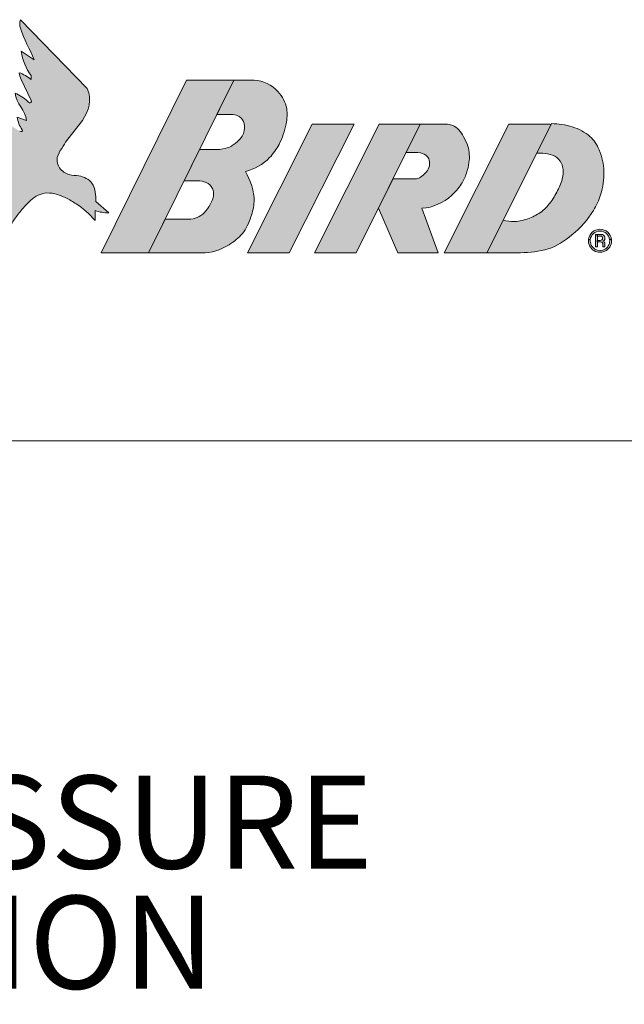
# Model space of a CAD drawing. Units: inches. Extents: x 0.1 to 16.9, y 0 to 10.9.
# Drawn here: x 8.6 to 9.5, y 5.1 to 6.6 of the extents above; entities that cross this region are included whole.
import ezdxf

# ---------------------------------------------------------------- set-up
doc = ezdxf.new("R2010")
doc.units = ezdxf.units.IN
doc.header["$MEASUREMENT"] = 0
doc.layers.add('SLD-0', color=179, linetype='Continuous')
doc.layers.add('SLD-0_0', color=179, linetype='Continuous')
doc.styles.add('SLDTEXTSTYLE0', font='TXT', dxfattribs={"width": 0.75})
doc.dimstyles.new('SLDDIMSTYLE0', dxfattribs={"dimtxt": 0.1377952755905512, "dimasz": 0.13, "dimexe": 0, "dimexo": 0.0625, "dimgap": 0.0344488188976378, "dimtad": 1, "dimlfac": 20, "dimrnd": 1e-09, "dimzin": 12, "dimdsep": 46, "dimtxsty": 'SLDTEXTSTYLE0', "dimsah": 1, "dimcen": 0.09, "dimadec": 0, "dimazin": 3, "dimtfac": 1, "dimtofl": 0, "dimtmove": 0, "dimatfit": 3, "dimfxl": 0, "dimfrac": 2, "dimtolj": 1, "dimtzin": 12, "dimarcsym": 0})

# ---------------------------------------------------------------- blocks, each defined once
blk = doc.blocks.new('RB_Logo_Filled')
at = {"linetype": 'Continuous'}
h = blk.add_hatch(color=7, dxfattribs=at)
edge = h.paths.add_edge_path(flags=0)
edge.add_arc((0.5554757210717488, 0.2554217477875999), 0.6283700442586095, 55.54806541814216, 61.32116686736723)
edge.add_arc((0.8708511811499747, 0.7551158192340859), 0.05340901433018518, 75.0024758990399, 104.99752410095849, ccw=False)
edge.add_line((0.8846722219252364, 0.8067055628233932), (0.9260636796781676, 0.7929763163094801))
edge.add_line((0.9260636796781676, 0.7929763163094801), (0.9109538785780282, 0.807768958028218))
edge.add_arc((0.9171205029396517, 0.8140677969601025), 0.008814909410038816, 180.0000000000014, 225.6076832155202, ccw=False)
edge.add_spline(control_points=[(0.9083055935296129, 0.8140677969601022), (0.9170493488787564, 0.8153982655988036), (0.9345576878957602, 0.8108787948998485), (0.9487915906302492, 0.8001134333814816), (0.9582719734936649, 0.8004911280247126)], knot_values=[0, 0, 0, 0, 0.4963897710293932, 1, 1, 1, 1], weights=[1, 1, 1, 1, 1], degree=3, periodic=0)
edge.add_spline(control_points=[(0.9582719734936649, 0.8004911280247126), (0.9541081910467102, 0.810026498978632), (0.9431835714672593, 0.8141957424238977), (0.9404883096439562, 0.8248266680295773)], knot_values=[0, 0, 0, 0, 1, 1, 1, 1], weights=[1, 1, 1, 1], degree=3, periodic=0)
edge.add_spline(control_points=[(0.9404883096439562, 0.8248266680295773), (0.9483282678794005, 0.8248632428380839), (0.960212440860127, 0.821842178773648), (0.97594190507899, 0.8166359262271231), (0.9855616596538429, 0.8130228470799556), (0.991231151969567, 0.8132770981333902), (0.9937852358310537, 0.8140443979292026), (0.9865898977294697, 0.8242473581821039), (0.982297300031727, 0.8236588870572308), (0.9772613597306353, 0.833759641749853)], knot_values=[0, 0, 0, 0, 0.294690928831813, 0.4556876194606801, 0.6360245227914101, 0.6602558407571392, 0.6811913225468944, 0.7164265790963286, 1, 1, 1, 1], weights=[1, 1, 1, 1, 1, 1, 1, 1, 1, 1], degree=3, periodic=0)
edge.add_spline(control_points=[(0.9772613597306353, 0.833759641749853), (0.9853863601017457, 0.8344859242132285), (0.9978800494046077, 0.8303849684733202), (1.008099447552255, 0.8268502011064631), (1.014126998358765, 0.8252141664066549), (1.013341860899956, 0.8326525557003621), (1.008726032177775, 0.8334140699798385), (1.009980703700914, 0.8387904815975455)], knot_values=[0, 0, 0, 0, 0.4881080681882299, 0.6925384885302628, 0.7297809605694944, 0.7824497696236765, 1, 1, 1, 1], weights=[1, 1, 1, 1, 1, 1, 1, 1], degree=3, periodic=0)
edge.add_spline(control_points=[(1.009980703700914, 0.8387904815975455), (1.014597948606273, 0.839604526243862), (1.020523715371665, 0.8373818061273156), (1.028110701230255, 0.8330342422397925), (1.032503065389717, 0.8331367577062936), (1.034882663324497, 0.8331615025903244)], knot_values=[0, 0, 0, 0, 0.5161493714371288, 0.7194335843168466, 1, 1, 1, 1], weights=[1, 1, 1, 1, 1, 1], degree=3, periodic=0)
edge.add_arc((0.7494738362168212, 0.6414800432227543), 0.343802240330485, 33.8854326213559, 50.11989000493779)
edge.add_line((0.9699140824705657, 0.9053096819820282), (0.8420767405907275, 0.96373292439714))
edge.add_line((0.8420767405907275, 0.96373292439714), (0.9010166457209613, 0.9528267214793408))
edge.add_spline(control_points=[(0.9010166457209613, 0.9528267214793408), (0.9031974628729016, 0.9523294675268006), (0.9052360164222921, 0.9522891150128355), (0.9042383001549752, 0.9541571471680808)], knot_values=[0, 0, 0, 0, 1, 1, 1, 1], weights=[1, 1, 1, 1], degree=3, periodic=0)
edge.add_line((0.9042383001549752, 0.9541571471680808), (0.8954557800383325, 0.9645105245413587))
edge.add_spline(control_points=[(0.8954557800383325, 0.9645105245413587), (0.9026375108669393, 0.9643606000140481), (0.9114395694688071, 0.9600229902747328), (0.9198442519750959, 0.9567242187282742), (0.9242379053848313, 0.9561516435695906), (0.9235488312916194, 0.961853498658178), (0.9205289568297799, 0.9625622971992877), (0.9213141952716736, 0.9654438448194438)], knot_values=[0, 0, 0, 0, 0.5591370030904979, 0.7081254464380949, 0.7572435331174152, 0.847491416731098, 1, 1, 1, 1], weights=[1, 1, 1, 1, 1, 1, 1, 1], degree=3, periodic=0)
edge.add_spline(control_points=[(0.9213141952716734, 0.9654438448194437), (0.9262173625297898, 0.9652350091814527), (0.9309843860324225, 0.9633054561396919), (0.93593113994471, 0.96373292439714)], knot_values=[0, 0, 0, 0, 1, 1, 1, 1], weights=[1, 1, 1, 1], degree=3, periodic=0)
edge.add_line((0.93593113994471, 0.96373292439714), (0.9316722427261686, 0.9713084579437916))
edge.add_line((0.9316722427261686, 0.9713084579437916), (0.9423927047223272, 0.9713084579437916))
edge.add_line((0.9423927047223272, 0.9713084579437916), (0.9352055917637659, 0.986589618736957))
edge.add_line((0.9352055917637659, 0.986589618736957), (0.9453124693617427, 0.9840441828974668))
edge.add_arc((0.6777529499650592, 0.9068768408472114), 0.2784652493559752, 16.08818927238509, 25.41347157645508)
edge.add_line((0.9292723466270132, 1.026379511117344), (1.002113985114379, 0.9297863744709112))
edge.add_line((1.002113985114379, 0.9297863744709112), (1.066108573848478, 0.8913322269804662))
edge.add_spline(control_points=[(1.066108573848478, 0.8913322269804662), (1.068018704599807, 0.890033312716276), (1.071518336134241, 0.8901006133227074), (1.069984383167041, 0.8932933010992244)], knot_values=[0, 0, 0, 0, 1, 1, 1, 1], weights=[1, 1, 1, 1], degree=3, periodic=0)
edge.add_arc((1.10020680935937, 0.9163377449788165), 0.03800580795971123, 187.0385991683063, 217.3253333581348, ccw=False)
edge.add_line((1.062487419813312, 0.911680590166791), (1.076085991486025, 0.9068966763974544))
edge.add_spline(control_points=[(1.076085991486025, 0.9068966763974544), (1.074945887129682, 0.9218972261541672), (1.060726795574945, 0.9322616798645764), (1.059204745932498, 0.9473446337831508)], knot_values=[0, 0, 0, 0, 1, 1, 1, 1], weights=[1, 1, 1, 1], degree=3, periodic=0)
edge.add_spline(control_points=[(1.059204745932498, 0.9473446337831508), (1.066543989238441, 0.9446014964754547), (1.073532256848146, 0.9400133293814247), (1.081059809022225, 0.9322501636223068), (1.084320257933077, 0.9339890697080938), (1.083005066793405, 0.9366894515986227)], knot_values=[0, 0, 0, 0, 0.7277336116403036, 0.8209234032024095, 1, 1, 1, 1], weights=[1, 1, 1, 1, 1, 1], degree=3, periodic=0)
edge.add_line((1.083005066793405, 0.9366894515986226), (1.06825991381027, 0.9675737899486401))
edge.add_arc((1.100542090192694, 0.9829863147044802), 0.03577268275283969, 188.3881400392565, 205.52127469292, ccw=False)
edge.add_arc((1.049727449254634, 0.9300244320051052), 0.05017324098589238, 48.451461420336386, 72.09573136983528, ccw=False)
edge.add_line((1.083005066793405, 0.9675737899486401), (1.083005066793405, 0.9734027238447672))
edge.add_arc((1.151739407958954, 1.022549821979852), 0.08449761482173111, 188.9033218137345, 215.5658955470784, ccw=False)
edge.add_line((1.06825991381027, 1.009472323471283), (1.087777956678959, 0.9969988840469374))
edge.add_spline(control_points=[(1.087777956678959, 0.9969988840469374), (1.080961667975271, 1.012866979836632), (1.070083739240756, 1.030677293327274), (1.065204369515199, 1.0523157033873), (1.067275320705205, 1.056353336837798)], knot_values=[0, 0, 0, 0, 0.7990396541301781, 1, 1, 1, 1], weights=[1, 1, 1, 1, 1], degree=3, periodic=0)
edge.add_line((1.067275320705205, 1.056353336837798), (1.16624237038305, 0.9541571471680808))
edge.add_spline(control_points=[(1.16624237038305, 0.9541571471680808), (1.173584946484066, 0.9383892443678363), (1.168360018871369, 0.92044357784092), (1.159186432012089, 0.9068966763974544)], knot_values=[0, 0, 0, 0, 1, 1, 1, 1], weights=[1, 1, 1, 1], degree=3, periodic=0)
edge.add_line((1.159186432012089, 0.9068966763974544), (1.133993371946527, 0.8749133758488629))
edge.add_spline(control_points=[(1.133993371946527, 0.8749133758488629), (1.130257110567869, 0.8669725734687115), (1.117831401812065, 0.8543618426472686), (1.125071021127711, 0.8344660883564234), (1.138200243899048, 0.8250950211941768), (1.156329560005626, 0.8259873061460428), (1.178481755023264, 0.8153538502838217), (1.178975910944926, 0.7953796034603609), (1.179169649907544, 0.7868314378313203)], knot_values=[0, 0, 0, 0, 0.237042240981281, 0.3367847785455672, 0.4763330884269365, 0.5933277218162764, 0.7723951255236605, 1, 1, 1, 1], weights=[1, 1, 1, 1, 1, 1, 1, 1, 1], degree=3, periodic=0)
edge.add_line((1.179169649907544, 0.7868314378313203), (1.198324403102714, 0.7702805422009471))
edge.add_arc((1.195630818395532, 0.8193357041261233), 0.04912905769582823, 248.6558724189027, 273.1429151409661, ccw=False)
edge.add_line((1.177749379881792, 0.7735763502543805), (1.177749379881792, 0.7586517551221829))
edge.add_spline(control_points=[(1.177749379881792, 0.7586517551221829), (1.169871884065, 0.7683635290814086), (1.155741644531159, 0.7804889881503694), (1.134695778088979, 0.7924194369335743), (1.119030069325435, 0.7989627996623606), (1.103416881428331, 0.8002941927399274), (1.090032455020322, 0.7953439116708392), (1.078326570386694, 0.7851206453801313), (1.06691723003177, 0.7724282384976711), (1.055738790525821, 0.7570609128272067), (1.045565536600841, 0.7400364678709176), (1.032827244682625, 0.725699414139609), (1.020985963692421, 0.7176670726753579), (1.015009499271434, 0.7165455265500118)], knot_values=[0, 0, 0, 0, 0.1771237079616615, 0.2616339633802713, 0.3433551126341558, 0.416959786965407, 0.4782254956803411, 0.5404260028514264, 0.6358945735090654, 0.7206342912971317, 0.8101608345355952, 0.916834778423798, 1, 1, 1, 1], weights=[1, 1, 1, 1, 1, 1, 1, 1, 1, 1, 1, 1, 1, 1], degree=3, periodic=0)
edge.add_line((1.015009499271434, 0.7165455265500118), (1.00906977607411, 0.7165455265500118))
edge.add_arc((1.00906977607411, 0.7648806290772412), 0.04833510252722944, 235.54806541814241, 270, ccw=False)
edge.add_line((0.9817258990923089, 0.7250234524596998), (0.9109538785780282, 0.7735763502543805))
for points in [[(1.186952745954744, 0.710706145618433), (1.257105013607545, 0.710706145618433), (1.383569478641048, 0.9668685516104664), (1.313417210988247, 0.9668685516104664)], [(1.465721258208204, 0.710706145618433), (1.403648344166758, 0.710706145618433), (1.499580734421709, 0.9014086877916495), (1.561653648463155, 0.9014086877916495)], [(1.503093207898962, 0.710706145618433), (1.565049342945635, 0.710706145618433), (1.659618706693974, 0.9014086877916495), (1.599025598153913, 0.9014086877916495)], [(1.919307362915889, 0.7380457592957154), (1.922547220549864, 0.7380457592957154), (1.922547220549864, 0.7195069749047925), (1.919307362915889, 0.7195069749047925)]]:
    blk.add_hatch(color=7, dxfattribs=at).paths.add_polyline_path(points, flags=0)
h = blk.add_hatch(color=7, dxfattribs=at)
edge = h.paths.add_edge_path(flags=0)
edge.add_line((1.281789210950515, 0.760705672202301), (1.257105013607545, 0.710706145618433))
edge.add_line((1.257105013607545, 0.710706145618433), (1.335394701916106, 0.710706145618433))
edge.add_spline(control_points=[(1.335394701916106, 0.710706145618433), (1.35022408978057, 0.7100302051313853), (1.372257794751761, 0.7182528121408087), (1.398263844362522, 0.7385647493755322), (1.409116749599435, 0.7623425675220636), (1.417149351606288, 0.7944370739934071), (1.407799925198261, 0.81812320720294), (1.400748446750224, 0.8314516390609762)], knot_values=[0, 0, 0, 0, 0.2602477855053854, 0.4138854659569298, 0.579311491889342, 0.719548554070665, 1, 1, 1, 1], weights=[1, 1, 1, 1, 1, 1, 1, 1], degree=3, periodic=0)
edge.add_spline(control_points=[(1.400748446750224, 0.8314516390609762), (1.414303360003055, 0.8347107837592809), (1.434128332193925, 0.846110079365243), (1.452942254898483, 0.8733269458523448), (1.461196609944208, 0.8984719006342786), (1.464142347748336, 0.9267557863543346), (1.448656538117253, 0.9552459661724606), (1.427021666728525, 0.9662723774075718), (1.413548123293286, 0.9668685516104664)], knot_values=[0, 0, 0, 0, 0.2204701438639129, 0.3482350226091045, 0.5171609288045746, 0.6379506211227085, 0.7886498097274417, 1, 1, 1, 1], weights=[1, 1, 1, 1, 1, 1, 1, 1, 1], degree=3, periodic=0)
edge.add_line((1.413548123293286, 0.9668685516104664), (1.383569478641048, 0.9668685516104664))
edge.add_line((1.383569478641048, 0.9668685516104664), (1.358365799696893, 0.9158167795852178))
edge.add_line((1.358365799696893, 0.9158167795852178), (1.380430372176257, 0.9158167795852178))
edge.add_spline(control_points=[(1.380430372176257, 0.9158167795852178), (1.386269850111752, 0.915769217886557), (1.397682328878921, 0.9111623014355771), (1.400736030169639, 0.8941466602325147), (1.39556350844741, 0.8805605420320024), (1.382682036835021, 0.8709381548653108), (1.377284794590741, 0.8670208780643167), (1.363309004095232, 0.8634871295127369), (1.358421015628416, 0.8637766257378734)], knot_values=[0, 0, 0, 0, 0.2091320492853045, 0.3524881224140624, 0.5439395311000436, 0.6931718168037286, 0.8314160684870571, 1, 1, 1, 1], weights=[1, 1, 1, 1, 1, 1, 1, 1, 1], degree=3, periodic=0)
edge.add_line((1.358421015628416, 0.8637766257378734), (1.332674167893707, 0.8637766257378734))
edge.add_line((1.332674167893707, 0.8637766257378734), (1.309882655477735, 0.8176108616623605))
edge.add_line((1.309882655477735, 0.8176108616623605), (1.329851148567359, 0.8176108616623605))
edge.add_spline(control_points=[(1.329851148567359, 0.8176108616623605), (1.338922520110493, 0.8175155281081874), (1.350557363918564, 0.8129483391176381), (1.354984424896574, 0.7958945601491263), (1.349566353691362, 0.7831505520950514), (1.337685506421099, 0.765876411262948), (1.326011077178112, 0.7604687581082787), (1.316378129244384, 0.760705672202301)], knot_values=[0, 0, 0, 0, 0.2768658581367033, 0.3601579290684984, 0.5537226688114775, 0.710467711093088, 1, 1, 1, 1], weights=[1, 1, 1, 1, 1, 1, 1, 1], degree=3, periodic=0)
edge.add_line((1.316378129244384, 0.760705672202301), (1.281789210950515, 0.760705672202301))
h = blk.add_hatch(color=7, dxfattribs=at)
edge = h.paths.add_edge_path(flags=0)
edge.add_spline(control_points=[(1.662262187640541, 0.7767613722725625), (1.678621505660954, 0.7778835979601676), (1.700968551027298, 0.7883857924695118), (1.720611830038934, 0.810911212820212), (1.728666772668687, 0.8280171148900541), (1.733236208337676, 0.8470473267799602), (1.732661979625963, 0.8664382828938303), (1.724553196641555, 0.8821314105022616), (1.71822273483688, 0.8933440051196894), (1.708514719471236, 0.8999068332460582), (1.703888181337823, 0.9009084330506104), (1.700343137415874, 0.9014086877916495)], knot_values=[0, 0, 0, 0, 0.2762567263281632, 0.4005093034934009, 0.503086845849863, 0.5950662732434845, 0.733577532734434, 0.8209443125712436, 0.8926230694552987, 0.9546426014515479, 1, 1, 1, 1], weights=[1, 1, 1, 1, 1, 1, 1, 1, 1, 1, 1, 1], degree=3, periodic=0)
edge.add_line((1.700343137415874, 0.9014086877916495), (1.659618706693974, 0.9014086877916495))
edge.add_line((1.659618706693974, 0.9014086877916495), (1.638944317582658, 0.8597180344432979))
edge.add_line((1.638944317582658, 0.8597180344432979), (1.656421649168838, 0.8597180344432979))
edge.add_spline(control_points=[(1.656421649168838, 0.8597180344432979), (1.666570618758928, 0.858381207812483), (1.674003809869943, 0.8524032662466697), (1.673887030742795, 0.8371250488140664), (1.665724516382944, 0.8265811038502262), (1.658302882097036, 0.8204152838759257), (1.651887624018134, 0.8204134352214754)], knot_values=[0, 0, 0, 0, 0.3541499291822175, 0.5385894305006199, 0.7033022858175311, 1, 1, 1, 1], weights=[1, 1, 1, 1, 1, 1, 1], degree=3, periodic=0)
edge.add_line((1.651887624018134, 0.8204134352214751), (1.619453172375925, 0.8204134352214751))
edge.add_line((1.619453172375925, 0.8204134352214751), (1.597806120520521, 0.7767613722725624))
edge.add_line((1.597806120520521, 0.7767613722725624), (1.626359417755913, 0.7107061456184331))
edge.add_line((1.626359417755913, 0.7107061456184331), (1.686344822358192, 0.7107061456184331))
edge.add_line((1.686344822358192, 0.7107061456184331), (1.662262187640541, 0.7767613722725625))
h = blk.add_hatch(color=7, dxfattribs=at)
edge = h.paths.add_edge_path(flags=0)
edge.add_line((1.695322479655875, 0.710706145618433), (1.758380221687453, 0.7107061456184331))
edge.add_line((1.758380221687453, 0.7107061456184331), (1.853818659356905, 0.9011287300539846))
edge.add_spline(control_points=[(1.853818659356905, 0.9011287300539846), (1.852796906792935, 0.9011169450609704), (1.851949291507447, 0.9014086877916495)], knot_values=[0, 0, 0, 0.006862324674805624, 0.006862324674805624, 0.006862324674805624], weights=[1, 1, 1], degree=2, periodic=0)
edge.add_line((1.851949291507447, 0.9014086877916495), (1.791254869910826, 0.9014086877916495))
edge.add_line((1.791254869910826, 0.9014086877916495), (1.695322479655875, 0.710706145618433))
h = blk.add_hatch(color=7, dxfattribs=at)
edge = h.paths.add_edge_path(flags=0)
edge.add_spline(control_points=[(1.832425853638258, 0.8584449492550847), (1.83632318231021, 0.8589471160375067), (1.845622221125559, 0.857982005834372), (1.8597445091739, 0.8557084354332959), (1.871340930449847, 0.8427214722816799), (1.872500300176002, 0.8237672100860047), (1.864728598106906, 0.8049147162858028), (1.854607345384641, 0.7868478879404234), (1.840491027984908, 0.7711555467092681), (1.821454775765275, 0.7612669588555036), (1.801589896744806, 0.7560411854578075), (1.788049936526976, 0.7580639978292014), (1.782589498915188, 0.7590094629148524)], knot_values=[0.01890734419654845, 0.01890734419654845, 0.01890734419654845, 0.01890734419654845, 0.0837053109412213, 0.1623745247204408, 0.2401076879911921, 0.3376900815683817, 0.4456351082596565, 0.5595661252836707, 0.6653270892139868, 0.7739531149272402, 0.8949014879686227, 0.9845983910145323, 0.9845983910145323, 0.9845983910145323, 0.9845983910145323], weights=[1, 1, 1, 1, 1, 1, 1, 1, 1, 1, 1, 1, 1], degree=3, periodic=0)
edge.add_line((1.782589498915188, 0.7590094629148526), (1.758380221687453, 0.7107061456184331))
edge.add_line((1.758380221687453, 0.7107061456184331), (1.808598222793838, 0.710706145618433))
edge.add_spline(control_points=[(1.808598222793838, 0.710706145618433), (1.822031793564985, 0.7118847017683647), (1.850508607543019, 0.7128598726344831), (1.887774328649615, 0.7376362652987107), (1.914111081865286, 0.7661693008054467), (1.929413467240728, 0.7994438943511395), (1.93373963761611, 0.8308069488654695), (1.927961324152091, 0.8614706439899403), (1.911463973733974, 0.8863921963571537), (1.885123993963295, 0.8990024167126136), (1.864415235642471, 0.902213838561558), (1.854435784913513, 0.9023600436240735)], knot_values=[0.01712673326462825, 0.01712673326462825, 0.01712673326462825, 0.01712673326462825, 0.148440922362813, 0.2789314472260261, 0.4325796751724946, 0.5145071311467746, 0.6252744523563605, 0.7296751138492996, 0.8063063829918545, 0.9011512282731818, 1, 1, 1, 1], weights=[1, 1, 1, 1, 1, 1, 1, 1, 1, 1, 1, 1], degree=3, periodic=0)
edge.add_line((1.854435784913513, 0.9023600436240734), (1.832425853638259, 0.8584449492550845))
h = blk.add_hatch(color=7, dxfattribs=at)
edge = h.paths.add_edge_path(flags=0)
edge.add_arc((1.926157203117973, 0.728677859841776), 0.01444654253480855, 6.514416205482008, 173.4855837945179)
edge.add_line((1.911803936980055, 0.7303168663652939), (1.909110020291137, 0.7303168663652939))
edge.add_arc((1.926157203117973, 0.728677859841776), 0.0171257929660411, 5.49183943875272, 174.5081605612457, ccw=False)
edge.add_line((1.943204385944809, 0.7303168663652939), (1.940510469255891, 0.7303168663652939))
h = blk.add_hatch(color=7, dxfattribs=at)
edge = h.paths.add_edge_path(flags=0)
edge.add_arc((1.926157203117973, 0.728677859841776), 0.01444654253480852, 173.3802476377942, 368.6247998761525)
edge.add_line((1.940440377845688, 0.7308443110661487), (1.943145412965044, 0.7308443110661487))
edge.add_arc((1.926157203117973, 0.728677859841776), 0.01712579296604105, -185.58052690439683, 7.267516700939382, ccw=False)
edge.add_line((1.909112577711278, 0.7303432515257783), (1.911806974487429, 0.7303432515257783))
h = blk.add_hatch(color=7, dxfattribs=at)
edge = h.paths.add_edge_path(flags=0)
edge.add_line((1.921996123489468, 0.7380457592957154), (1.927584827533238, 0.7380457592957154))
edge.add_spline(control_points=[(1.927584827533238, 0.7380457592957154), (1.933851071019537, 0.738109746899343), (1.935790478258187, 0.7302285455130214), (1.93054167860677, 0.728082954761339)], knot_values=[0, 0, 0, 0, 1, 1, 1, 1], weights=[1, 1, 1, 1], degree=3, periodic=0)
edge.add_arc((1.928757385938107, 0.7235826508107861), 0.004841119289462599, 8.947085951457211, 68.37253055671408, ccw=False)
edge.add_line((1.93353960037811, 0.7243355525471643), (1.93353960037811, 0.7195069749047925))
edge.add_line((1.93353960037811, 0.7195069749047925), (1.93054167860677, 0.7195069749047925))
edge.add_line((1.93054167860677, 0.7195069749047925), (1.93054167860677, 0.7235826508107861))
edge.add_arc((1.927167305967242, 0.7235094134132747), 0.003375167318340283, 1.243352623622941, 91.24335262363799)
edge.add_line((1.927094068569729, 0.7268837860528031), (1.921996123489468, 0.7268837860528031))
edge.add_line((1.921996123489468, 0.7268837860528031), (1.921996123489468, 0.7292321581070194))
edge.add_line((1.921996123489468, 0.7292321581070194), (1.926644380304028, 0.7292321581070194))
edge.add_arc((1.926869224436879, 0.7324799066926374), 0.003255522348174143, 266.0396881695457, 446.039688169538)
edge.add_line((1.927094068569729, 0.7357276552782555), (1.921996123489468, 0.7357276552782555))
edge.add_line((1.921996123489468, 0.7357276552782555), (1.921996123489468, 0.7380457592957154))
at = {"color": 7, "linetype": 'Continuous', "lineweight": 18}
for p, q in [((1.067275320705205, 1.056353336837798), (1.16624237038305, 0.9541571471680808)), ((1.06825991381027, 1.009472323471283), (1.087777956678959, 0.9969988840469374)), ((1.083005066793405, 0.9366894515986226), (1.06825991381027, 0.9675737899486401)), ((1.083005066793405, 0.9675737899486401), (1.083005066793405, 0.9734027238447672)), ((1.186952745954744, 0.710706145618433), (1.313417210988247, 0.9668685516104664)), ((1.383569478641048, 0.9668685516104664), (1.257105013607545, 0.710706145618433)), ((1.313417210988247, 0.9668685516104664), (1.383569478641048, 0.9668685516104664)), ((1.383569478641048, 0.9668685516104664), (1.358365799696893, 0.9158167795852178)), ((1.413548123293286, 0.9668685516104664), (1.383569478641048, 0.9668685516104664)), ((1.062487419813312, 0.911680590166791), (1.076085991486025, 0.9068966763974544)), ((1.159186432012089, 0.9068966763974544), (1.133993371946527, 0.8749133758488629)), ((1.358365799696893, 0.9158167795852178), (1.380430372176257, 0.9158167795852178)), ((1.403648344166758, 0.710706145618433), (1.499580734421709, 0.9014086877916495)), ((1.561653648463155, 0.9014086877916495), (1.465721258208204, 0.710706145618433)), ((1.499580734421709, 0.9014086877916495), (1.561653648463155, 0.9014086877916495)), ((1.503093207898962, 0.710706145618433), (1.599025598153913, 0.9014086877916495)), ((1.565049342945635, 0.710706145618433), (1.659618706693974, 0.9014086877916495)), ((1.599025598153913, 0.9014086877916495), (1.659618706693974, 0.9014086877916495)), ((1.638944317582658, 0.8597180344432979), (1.659618706693974, 0.9014086877916495)), ((1.700343137415874, 0.9014086877916495), (1.659618706693974, 0.9014086877916495)), ((1.695322479655875, 0.710706145618433), (1.791254869910826, 0.9014086877916495)), ((1.853818659356906, 0.9011287300539845), (1.758380221687453, 0.7107061456184331)), ((1.791254869910826, 0.9014086877916495), (1.851949291507447, 0.9014086877916495)), ((1.854435784913513, 0.9023600436240734), (1.832425853638259, 0.8584449492550845)), ((1.332674167893707, 0.8637766257378734), (1.309882655477735, 0.8176108616623605)), ((1.332674167893707, 0.8637766257378734), (1.358421015628416, 0.8637766257378734)), ((1.638944317582658, 0.8597180344432979), (1.656421649168838, 0.8597180344432979)), ((1.309882655477735, 0.8176108616623605), (1.329851148567359, 0.8176108616623605)), ((1.597806120520521, 0.7767613722725624), (1.619453172375925, 0.8204134352214751)), ((1.619453172375925, 0.8204134352214751), (1.651887624018134, 0.8204134352214751)), ((1.177749379881792, 0.7735763502543805), (1.177749379881792, 0.7586517551221829)), ((1.179169649907544, 0.7868314378313203), (1.198324403102714, 0.7702805422009471)), ((1.597806120520521, 0.7767613722725624), (1.626359417755913, 0.7107061456184331)), ((1.686344822358192, 0.7107061456184331), (1.662262187640541, 0.7767613722725625)), ((1.281789210950515, 0.760705672202301), (1.257105013607545, 0.710706145618433)), ((1.281789210950515, 0.760705672202301), (1.316378129244384, 0.760705672202301)), ((1.782589498915188, 0.7590094629148526), (1.758380221687453, 0.7107061456184331)), ((1.911803936980055, 0.7303168663652939), (1.909110020291137, 0.7303168663652939)), ((1.911806974487429, 0.7303432515257783), (1.909112577711278, 0.7303432515257783)), ((1.919307362915889, 0.7195069749047925), (1.919307362915889, 0.7380457592957154)), ((1.919307362915889, 0.7380457592957154), (1.922547220549864, 0.7380457592957154)), ((1.921996123489468, 0.7380457592957154), (1.921996123489468, 0.7357276552782555)), ((1.921996123489468, 0.7380457592957154), (1.927584827533238, 0.7380457592957154)), ((1.921996123489468, 0.7357276552782555), (1.927094068569729, 0.7357276552782555)), ((1.922547220549864, 0.7380457592957154), (1.922547220549864, 0.7195069749047925)), ((1.940440377845688, 0.7308443110661487), (1.943145412965044, 0.7308443110661487)), ((1.940510469255891, 0.7303168663652939), (1.943204385944809, 0.7303168663652939)), ((1.919307362915889, 0.7195069749047925), (1.922547220549864, 0.7195069749047925)), ((1.921996123489468, 0.7292321581070194), (1.926644380304028, 0.7292321581070194)), ((1.921996123489468, 0.7292321581070194), (1.921996123489468, 0.7268837860528031)), ((1.921996123489468, 0.7268837860528031), (1.927094068569729, 0.7268837860528031)), ((1.93054167860677, 0.7195069749047925), (1.93054167860677, 0.7235826508107861)), ((1.93054167860677, 0.7195069749047925), (1.93353960037811, 0.7195069749047925)), ((1.93353960037811, 0.7195069749047925), (1.93353960037811, 0.7243355525471643)), ((1.186952745954744, 0.710706145618433), (1.257105013607545, 0.710706145618433)), ((1.257105013607545, 0.710706145618433), (1.335394701916106, 0.710706145618433)), ((1.465721258208204, 0.710706145618433), (1.403648344166758, 0.710706145618433)), ((1.503093207898962, 0.710706145618433), (1.565049342945635, 0.710706145618433)), ((1.626359417755913, 0.7107061456184331), (1.686344822358192, 0.7107061456184331)), ((1.695322479655875, 0.710706145618433), (1.758380221687453, 0.7107061456184331)), ((1.808598222793838, 0.710706145618433), (1.758380221687453, 0.7107061456184331))]:
    blk.add_line(p, q, dxfattribs=at)
for centre, radius, start, end in [((1.151739407958954, 1.022549821979852), 0.08449761482173113, 188.9033218137353, 215.5658955470792), ((1.100542090192694, 0.9829863147044802), 0.03577268275283967, 188.3881400392573, 205.5212746929209), ((1.049727449254634, 0.9300244320051052), 0.05017324098589245, 48.45146142033727, 72.09573136983613), ((1.10020680935937, 0.9163377449788165), 0.03800580795971126, 187.0385991683071, 217.3253333581356), ((1.195630818395532, 0.8193357041261233), 0.04912905769582829, 248.6558724189035, 273.1429151409669), ((1.926157203117973, 0.728677859841776), 0.01712579296604113, 5.491839438753536, 174.5081605612465), ((1.926157203117973, 0.728677859841776), 0.01712579296604107, 174.4194730956048, 7.267516700940202), ((1.926157203117973, 0.728677859841776), 0.01444654253480855, 173.3802476377942, 8.624799876151611), ((1.926157203117973, 0.728677859841776), 0.01444654253480871, 6.514416205482007, 173.4855837945179), ((1.926869224436879, 0.7324799066926374), 0.003255522348174166, 266.0396881695457, 86.03968816953719), ((1.927167305967242, 0.7235094134132747), 0.003375167318340313, 1.243352623622941, 91.24335262363799), ((1.928757385938107, 0.7235826508107861), 0.004841119289462664, 8.947085951457984, 68.37253055671499)]:
    blk.add_arc(centre, radius, start, end, dxfattribs=at)
at = {"color": 7, "linetype": 'Continuous', "lineweight": 0}
for points, knots in [([(1.087777956678959, 0.9969988840469374), (1.080961667975271, 1.012866979836632), (1.070083739240756, 1.030677293327274), (1.065204369515199, 1.0523157033873), (1.067275320705205, 1.056353336837798)], [0, 0, 0, 0, 0.7990396541301781, 1, 1, 1, 1]), ([(1.413548123293286, 0.9668685516104664), (1.427021666728525, 0.9662723774075718), (1.448656538117253, 0.9552459661724606), (1.464142347748336, 0.9267557863543346), (1.461196609944208, 0.8984719006342786), (1.452942254898483, 0.8733269458523448), (1.434128332193925, 0.846110079365243), (1.414303360003055, 0.8347107837592809), (1.400748446750224, 0.8314516390609762)], [0, 0, 0, 0, 0.2113501902725583, 0.3620493788772915, 0.4828390711954254, 0.6517649773908955, 0.779529856136087, 1, 1, 1, 1]), ([(1.059204745932498, 0.9473446337831508), (1.066543989238441, 0.9446014964754547), (1.073532256848146, 0.9400133293814247), (1.081059809022225, 0.9322501636223068), (1.084320257933077, 0.9339890697080938), (1.083005066793405, 0.9366894515986227)], [0, 0, 0, 0, 0.7277336116403036, 0.8209234032024095, 1, 1, 1, 1]), ([(1.380430372176257, 0.9158167795852178), (1.386269850111752, 0.915769217886557), (1.397682328878921, 0.9111623014355771), (1.400736030169639, 0.8941466602325147), (1.39556350844741, 0.8805605420320024), (1.382682036835021, 0.8709381548653108), (1.377284794590741, 0.8670208780643167), (1.363309004095232, 0.8634871295127369), (1.358421015628416, 0.8637766257378734)], [0, 0, 0, 0, 0.2091320492853045, 0.3524881224140624, 0.5439395311000436, 0.6931718168037286, 0.8314160684870571, 1, 1, 1, 1]), ([(1.662262187640541, 0.7767613722725625), (1.678621505660954, 0.7778835979601676), (1.700968551027298, 0.7883857924695118), (1.720611830038934, 0.810911212820212), (1.728666772668687, 0.8280171148900541), (1.733236208337676, 0.8470473267799602), (1.732661979625963, 0.8664382828938303), (1.724553196641555, 0.8821314105022616), (1.71822273483688, 0.8933440051196894), (1.708514719471236, 0.8999068332460582), (1.703888181337823, 0.9009084330506104), (1.700343137415874, 0.9014086877916495)], [0, 0, 0, 0, 0.2762567263281632, 0.4005093034934009, 0.503086845849863, 0.5950662732434845, 0.733577532734434, 0.8209443125712436, 0.8926230694552987, 0.9546426014515479, 1, 1, 1, 1]), ([(1.133993371946527, 0.8749133758488629), (1.130257110567869, 0.8669725734687115), (1.117831401812065, 0.8543618426472686), (1.125071021127711, 0.8344660883564234), (1.138200243899048, 0.8250950211941768), (1.156329560005626, 0.8259873061460428), (1.178481755023264, 0.8153538502838217), (1.178975910944926, 0.7953796034603609), (1.179169649907544, 0.7868314378313203)], [0, 0, 0, 0, 0.237042240981281, 0.3367847785455672, 0.4763330884269365, 0.5933277218162764, 0.7723951255236605, 1, 1, 1, 1]), ([(1.656421649168838, 0.8597180344432979), (1.666570618758928, 0.858381207812483), (1.674003809869943, 0.8524032662466697), (1.673887030742795, 0.8371250488140664), (1.665724516382944, 0.8265811038502262), (1.658302882097036, 0.8204152838759257), (1.651887624018134, 0.8204134352214754)], [0, 0, 0, 0, 0.3541499291822175, 0.5385894305006199, 0.7033022858175311, 1, 1, 1, 1]), ([(1.832425853638258, 0.8584449492550847), (1.83632318231021, 0.8589471160375067), (1.845622221125559, 0.857982005834372), (1.8597445091739, 0.8557084354332959), (1.871340930449847, 0.8427214722816799), (1.872500300176002, 0.8237672100860047), (1.864728598106906, 0.8049147162858028), (1.854607345384641, 0.7868478879404234), (1.840491027984908, 0.7711555467092681), (1.821454775765275, 0.7612669588555036), (1.801589896744806, 0.7560411854578075), (1.788049936526976, 0.7580639978292014), (1.782589498915188, 0.7590094629148524)], [0.01890734419654845, 0.01890734419654845, 0.01890734419654845, 0.01890734419654845, 0.0837053109412213, 0.1623745247204408, 0.2401076879911921, 0.3376900815683817, 0.4456351082596565, 0.5595661252836707, 0.6653270892139868, 0.7739531149272402, 0.8949014879686227, 0.9845983910145323, 0.9845983910145323, 0.9845983910145323, 0.9845983910145323]), ([(1.329851148567359, 0.8176108616623605), (1.338922520110493, 0.8175155281081874), (1.350557363918564, 0.8129483391176381), (1.354984424896574, 0.7958945601491263), (1.349566353691362, 0.7831505520950514), (1.337685506421099, 0.765876411262948), (1.326011077178112, 0.7604687581082787), (1.316378129244384, 0.760705672202301)], [0, 0, 0, 0, 0.2768658581367033, 0.3601579290684984, 0.5537226688114775, 0.710467711093088, 1, 1, 1, 1]), ([(1.400748446750224, 0.8314516390609762), (1.407799925198261, 0.81812320720294), (1.417149351606288, 0.7944370739934071), (1.409116749599435, 0.7623425675220636), (1.398263844362522, 0.7385647493755322), (1.372257794751761, 0.7182528121408087), (1.35022408978057, 0.7100302051313853), (1.335394701916106, 0.710706145618433)], [0, 0, 0, 0, 0.280451445929335, 0.4206885081106581, 0.5861145340430702, 0.7397522144946146, 1, 1, 1, 1]), ([(1.177749379881792, 0.7586517551221829), (1.169871884065, 0.7683635290814086), (1.155741644531159, 0.7804889881503694), (1.134695778088979, 0.7924194369335743), (1.119030069325435, 0.7989627996623606), (1.103416881428331, 0.8002941927399274), (1.090032455020322, 0.7953439116708392), (1.078326570386694, 0.7851206453801313), (1.06691723003177, 0.7724282384976711), (1.055738790525821, 0.7570609128272067), (1.045565536600841, 0.7400364678709176), (1.032827244682625, 0.725699414139609), (1.020985963692421, 0.7176670726753579), (1.015009499271434, 0.7165455265500118)], [0, 0, 0, 0, 0.1771237079616615, 0.2616339633802713, 0.3433551126341558, 0.416959786965407, 0.4782254956803411, 0.5404260028514264, 0.6358945735090654, 0.7206342912971317, 0.8101608345355952, 0.916834778423798, 1, 1, 1, 1])]:
    blk.add_open_spline(points, degree=3, knots=knots, dxfattribs=at)
for points, degree in [([(1.16624237038305, 0.9541571471680808), (1.173584946484066, 0.9383892443678363), (1.168360018871369, 0.92044357784092), (1.159186432012089, 0.9068966763974544)], 3), ([(1.076085991486025, 0.9068966763974544), (1.074945887129682, 0.9218972261541672), (1.060726795574945, 0.9322616798645764), (1.059204745932498, 0.9473446337831508)], 3), ([(1.066108573848478, 0.8913322269804662), (1.068018704599807, 0.890033312716276), (1.071518336134241, 0.8901006133227074), (1.069984383167041, 0.8932933010992244)], 3), ([(1.851949291507447, 0.9014086877916495), (1.852796906792935, 0.9011169450609704), (1.853818659356905, 0.9011287300539846)], 2), ([(1.927584827533238, 0.7380457592957154), (1.933851071019537, 0.738109746899343), (1.935790478258187, 0.7302285455130214), (1.93054167860677, 0.728082954761339)], 3)]:
    blk.add_open_spline(points, degree=degree, dxfattribs=at)
at = {"color": 8, "linetype": 'Continuous', "lineweight": 0}
blk.add_open_spline([(1.854435784913513, 0.9023600436240735), (1.864415235642471, 0.902213838561558), (1.885123993963295, 0.8990024167126136), (1.911463973733974, 0.8863921963571537), (1.927961324152091, 0.8614706439899403), (1.93373963761611, 0.8308069488654695), (1.929413467240728, 0.7994438943511395), (1.914111081865286, 0.7661693008054467), (1.887774328649615, 0.7376362652987107), (1.850508607543019, 0.7128598726344831), (1.822031793564985, 0.7118847017683647), (1.808598222793838, 0.710706145618433)], degree=3, knots=[0.01712673326462825, 0.01712673326462825, 0.01712673326462825, 0.01712673326462825, 0.1159755049914464, 0.2108203502727736, 0.2874516194153286, 0.3918522809082677, 0.5026196021178536, 0.5845470580921337, 0.7381952860386022, 0.8686858109018153, 1, 1, 1, 1], dxfattribs=at)
blk = doc.blocks.new('_D')
at = {"layer": 'SLD-0'}
for p, q in [((5.781216694477824, 6.264922829300671), (5.781216694477824, 3.574837829914929)), ((11.71871669447782, 5.931589495967333), (11.71871669447782, 3.574837829914929)), ((11.71871669447782, 3.699837829914929), (5.781216694477824, 3.699837829914929))]:
    blk.add_line(p, q, dxfattribs=at)
for points in [[(5.781216694477824, 3.699837829914929), (5.911216694477824, 3.679837829914929), (5.911216694477824, 3.719837829914929)], [(11.71871669447782, 3.699837829914929), (11.58871669447782, 3.719837829914929), (11.58871669447782, 3.679837829914929)]]:
    blk.add_solid(points, dxfattribs=at)
at = {"layer": 'SLD-0', "insert": (8.818246222132974, 3.877465267496776), "char_height": 0.1377952755905512, "attachment_point": 1, "style": 'SLDTEXTSTYLE0'}
blk.add_mtext('107', dxfattribs=at)
blk = doc.blocks.new('_D_1')
at = {"layer": 'SLD-0'}
for p, q in [((7.204827805588936, 5.806589495967334), (7.204827805588936, 4.045598942683461)), ((9.982605583366713, 5.806589495967334), (9.982605583366713, 4.045598942683461)), ((7.204827805588936, 4.170598942683461), (9.982605583366713, 4.170598942683461))]:
    blk.add_line(p, q, dxfattribs=at)
for points in [[(7.204827805588936, 4.170598942683461), (7.334827805588936, 4.150598942683462), (7.334827805588936, 4.190598942683461)], [(9.982605583366713, 4.170598942683461), (9.852605583366712, 4.190598942683461), (9.852605583366712, 4.150598942683462)]]:
    blk.add_solid(points, dxfattribs=at)
at = {"layer": 'SLD-0', "insert": (8.869153918209589, 4.348226380265308), "char_height": 0.1377952755905512, "attachment_point": 1, "style": 'SLDTEXTSTYLE0'}
blk.add_mtext('50', dxfattribs=at)
blk = doc.blocks.new('SW_NOTE_3')
at = {"layer": 'SLD-0', "color": 0, "char_height": 0.1377952755905512, "attachment_point": 1, "style": 'SLDTEXTSTYLE0'}
for s, insert in [('HIGH PRESSURE', (0.02040123244160681, 0.07054665108188009)), ('CONNECTION', (0.02040123244160681, -0.1076302989361222))]:
    blk.add_mtext(s, dxfattribs=dict(at, insert=insert))

msp = doc.modelspace()

# ---------------------------------------------------------------- linework, layer by layer
at = {"layer": 'SLD-0_0', "color": 179, "linetype": 'Continuous', "lineweight": 18}
msp.add_line((8.600099185715589, 5.981589495967333), (9.68418329077897, 5.981589495967333), dxfattribs=at)

# ---------------------------------------------------------------- block references
at = {"layer": 'SLD-0'}
for name, p in [('RB_Logo_Filled', (7.557705335474431, 5.54933706861373)), ('SW_NOTE_3', (7.687684872724241, 5.41479189888573))]:
    msp.add_blockref(name, p, dxfattribs=at)

# ---------------------------------------------------------------- dimensions: what is measured, and where the dimension line sits
for base, p1, p2, text, picture, middle in [((5.781216694477824, 3.699837829914929), (11.71871669447782, 5.981589495967333), (5.781216694477824, 6.314922829300671), '107', '_D', (8.970969319529386, 3.699837829914929)), ((9.982605583366713, 4.170598942683461), (7.204827805588936, 5.856589495967333), (9.982605583366713, 5.856589495967333), '50', '_D_1', (8.970969319529384, 4.170598942683461))]:
    dim = msp.add_linear_dim(base=base, p1=p1, p2=p2, text=text, dimstyle='SLDDIMSTYLE0', dxfattribs=at)
    dim.commit()
    dim.dimension.update_dxf_attribs({"geometry": picture, "text_midpoint": middle, "dimtype": 160})

doc.saveas('drawing.dxf')
